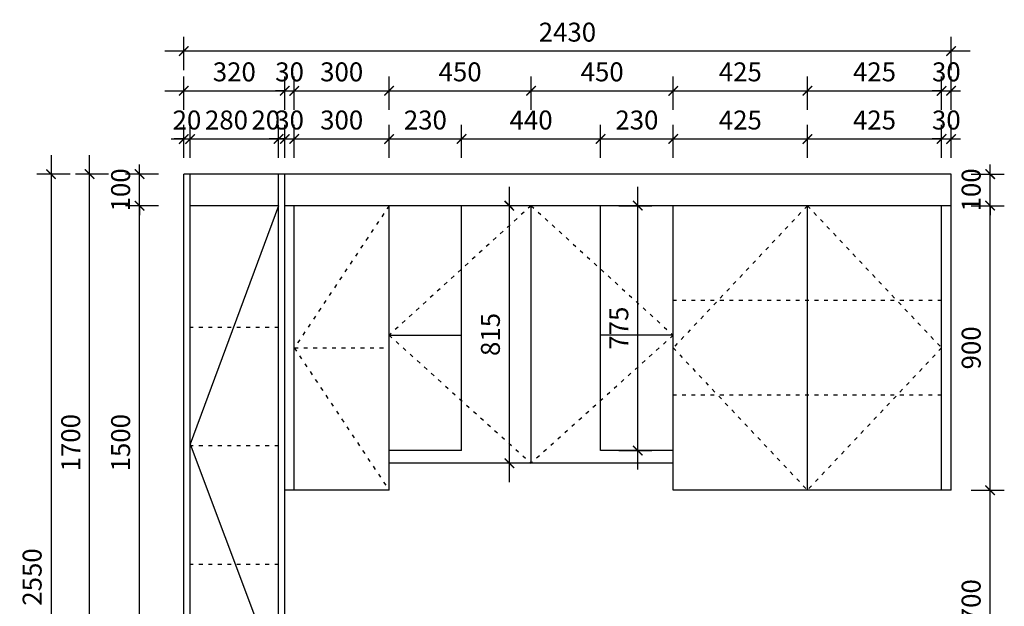
# Model space of a CAD drawing. Units: millimetres. Extents: x 61599 to 75040, y 12091 to 20951.
# Drawn here: x 61599 to 64718, y 13947 to 15804 of the extents above; entities that cross this region are included whole.
import ezdxf

# ---------------------------------------------------------------- set-up
doc = ezdxf.new("R2010")
doc.units = ezdxf.units.MM
doc.linetypes.add('ACAD_ISO03W100', pattern=[30, 12, -18])
doc.styles.add('尺寸标注', font='SIMPLEX.SHX', dxfattribs={"width": 0.8, "bigfont": 'BIGFONT.SHX'})
doc.dimstyles.new('海龍1：40', dxfattribs={"dimscale": 30, "dimtxt": 2, "dimasz": 1, "dimexe": 1.5, "dimexo": 1, "dimgap": 1, "dimtad": 1, "dimdec": 0, "dimdsep": 46, "dimtxsty": '尺寸标注', "dimblk": 'ARCHTICK', "dimcen": 1, "dimdle": 2, "dimclrd": 1, "dimclre": 1, "dimclrt": 1, "dimadec": 0, "dimazin": 2, "dimtfac": 1, "dimtdec": 0, "dimtix": 1, "dimtmove": 0, "dimatfit": 3, "dimldrblk": 'hl_arrow2', "dimfxl": 5, "dimfxlon": 1, "dimtolj": 1, "dimarcsym": 1})

# ---------------------------------------------------------------- blocks, each defined once
blk = doc.blocks.new('_ArchTick')
at = {"color": 0, "linetype": 'ByBlock', "const_width": 0.15}
blk.add_lwpolyline([(-0.5, -0.5), (0.5, 0.5)], dxfattribs=at)
blk = doc.blocks.new('*D244')
at = {"color": 1, "lineweight": -2, "transparency": 16777216}
for p, q in [((61979, 13655.1), (61979, 15275.1)), ((62039, 15215.1), (61934, 15215.1)), ((62039, 13715.1), (61934, 13715.1))]:
    blk.add_line(p, q, dxfattribs=at)
at = {"layer": 'Defpoints', "color": 0, "transparency": 16777216}
for p in [(61979, 15215.1), (62139, 15215.1), (62139, 13715.1)]:
    blk.add_point(p, dxfattribs=at)
at = {"color": 1, "lineweight": -2, "transparency": 16777216, "xscale": 30, "yscale": 30, "zscale": 30}
for p, rotation in [((61979, 15215.1), 90), ((61979, 13715.1), 270)]:
    blk.add_blockref('_ArchTick', p, dxfattribs=dict(at, rotation=rotation))
at = {"color": 1, "transparency": 16777216, "insert": (61919, 14465.1), "char_height": 60, "attachment_point": 5, "rotation": 90, "style": '尺寸标注'}
blk.add_mtext('\\A1;1500', dxfattribs=at)
blk = doc.blocks.new('hl_arrow2')
at = {"color": 2}
blk.add_line((-0.22, 0), (-1, 0), dxfattribs=at)
blk.add_lwpolyline([(-0.22, 0), (-0.86, -0.69), (-0.65, -0.86), (0, 0), (-0.65, 0.86), (-0.86, 0.69)], close=True, dxfattribs=at)
for points in [[(-0.86, 0.69), (-0.65, 0.86), (-0.22, 0), (0, 0)], [(-0.86, -0.69), (-0.65, -0.86), (-0.22, 0), (0, 0)]]:
    blk.add_solid(points, dxfattribs=at)
blk = doc.blocks.new('*D245')
at = {"color": 1, "lineweight": -2, "transparency": 16777216}
for p, q in [((61979, 15315.1), (61979, 15345.1)), ((62039, 15315.1), (61934, 15315.1)), ((61979, 15215.1), (61979, 15315.1)), ((62039, 15215.1), (61934, 15215.1)), ((61979, 15215.1), (61979, 15185.1))]:
    blk.add_line(p, q, dxfattribs=at)
at = {"layer": 'Defpoints', "color": 0, "transparency": 16777216}
for p in [(61979, 15315.1), (62139, 15315.1), (62139, 15215.1)]:
    blk.add_point(p, dxfattribs=at)
at = {"color": 1, "lineweight": -2, "transparency": 16777216, "xscale": 30, "yscale": 30, "zscale": 30}
for p, rotation in [((61979, 15315.1), 270), ((61979, 15215.1), 90)]:
    blk.add_blockref('_ArchTick', p, dxfattribs=dict(at, rotation=rotation))
at = {"color": 1, "transparency": 16777216, "insert": (61919, 15265.1), "char_height": 60, "attachment_point": 5, "rotation": 90, "style": '尺寸标注'}
blk.add_mtext('\\A1;100', dxfattribs=at)
blk = doc.blocks.new('*D246')
at = {"color": 1, "lineweight": -2, "transparency": 16777216}
for p, q in [((61820.9, 13555.1), (61820.9, 15375.1)), ((61880.9, 15315.1), (61775.9, 15315.1)), ((61880.9, 13615.1), (61775.9, 13615.1))]:
    blk.add_line(p, q, dxfattribs=at)
at = {"layer": 'Defpoints', "color": 0, "transparency": 16777216}
for p in [(61820.9, 15315.1), (62119, 15315.1), (62119, 13615.1)]:
    blk.add_point(p, dxfattribs=at)
at = {"color": 1, "lineweight": -2, "transparency": 16777216, "xscale": 30, "yscale": 30, "zscale": 30}
for p, rotation in [((61820.9, 15315.1), 90), ((61820.9, 13615.1), 270)]:
    blk.add_blockref('_ArchTick', p, dxfattribs=dict(at, rotation=rotation))
at = {"color": 1, "transparency": 16777216, "insert": (61760.9, 14465.1), "char_height": 60, "attachment_point": 5, "rotation": 90, "style": '尺寸标注'}
blk.add_mtext('\\A1;1700', dxfattribs=at)
blk = doc.blocks.new('*D226')
at = {"color": 1, "lineweight": -2, "transparency": 16777216}
for p, q in [((61698.7, 15375.1), (61698.7, 12705.1)), ((61758.7, 15315.1), (61653.7, 15315.1)), ((61758.7, 12765.1), (61653.7, 12765.1))]:
    blk.add_line(p, q, dxfattribs=at)
at = {"layer": 'Defpoints', "color": 0, "transparency": 16777216}
for p in [(62139, 15315.1), (61698.7, 12765.1), (62119, 12765.1)]:
    blk.add_point(p, dxfattribs=at)
at = {"color": 1, "lineweight": -2, "transparency": 16777216, "xscale": 30, "yscale": 30, "zscale": 30}
for p, rotation in [((61698.7, 15315.1), 90), ((61698.7, 12765.1), 270)]:
    blk.add_blockref('_ArchTick', p, dxfattribs=dict(at, rotation=rotation))
at = {"color": 1, "transparency": 16777216, "insert": (61638.7, 14040.1), "char_height": 60, "attachment_point": 5, "rotation": 90, "style": '尺寸标注'}
blk.add_mtext('\\A1;2550', dxfattribs=at)
blk = doc.blocks.new('*D227')
at = {"color": 1, "lineweight": -2, "transparency": 16777216}
for p, q in [((62119, 15366.2), (62119, 15471.2)), ((62139, 15366.2), (62139, 15471.2)), ((62119, 15426.2), (62089, 15426.2)), ((62119, 15426.2), (62139, 15426.2)), ((62139, 15426.2), (62169, 15426.2))]:
    blk.add_line(p, q, dxfattribs=at)
at = {"layer": 'Defpoints', "color": 0, "transparency": 16777216}
for p in [(62139, 15426.2), (62119, 15315.1), (62139, 15315.1)]:
    blk.add_point(p, dxfattribs=at)
at = {"color": 1, "lineweight": -2, "transparency": 16777216, "xscale": 30, "yscale": 30, "zscale": 30}
blk.add_blockref('_ArchTick', (62119, 15426.2), dxfattribs=at)
at = {"color": 1, "lineweight": -2, "transparency": 16777216, "xscale": 30, "yscale": 30, "zscale": 30, "rotation": 180}
blk.add_blockref('_ArchTick', (62139, 15426.2), dxfattribs=at)
at = {"color": 1, "transparency": 16777216, "insert": (62129, 15486.2), "char_height": 60, "attachment_point": 5, "style": '尺寸标注'}
blk.add_mtext('\\A1;20', dxfattribs=at)
blk = doc.blocks.new('*D247')
at = {"color": 1, "lineweight": -2, "transparency": 16777216}
for p, q in [((62139, 15366.2), (62139, 15471.2)), ((62419, 15366.2), (62419, 15471.2)), ((62079, 15426.2), (62479, 15426.2))]:
    blk.add_line(p, q, dxfattribs=at)
at = {"layer": 'Defpoints', "color": 0, "transparency": 16777216}
for p in [(62419, 15426.2), (62139, 15315.1), (62419, 15315.1)]:
    blk.add_point(p, dxfattribs=at)
at = {"color": 1, "lineweight": -2, "transparency": 16777216, "xscale": 30, "yscale": 30, "zscale": 30, "rotation": 180}
blk.add_blockref('_ArchTick', (62139, 15426.2), dxfattribs=at)
at = {"color": 1, "lineweight": -2, "transparency": 16777216, "xscale": 30, "yscale": 30, "zscale": 30}
blk.add_blockref('_ArchTick', (62419, 15426.2), dxfattribs=at)
at = {"color": 1, "transparency": 16777216, "insert": (62254.2, 15486.2), "char_height": 60, "attachment_point": 5, "style": '尺寸标注'}
blk.add_mtext('\\A1;280', dxfattribs=at)
blk = doc.blocks.new('*D248')
at = {"color": 1, "lineweight": -2, "transparency": 16777216}
for p, q in [((62419, 15366.2), (62419, 15471.2)), ((62439, 15366.2), (62439, 15471.2)), ((62419, 15426.2), (62389, 15426.2)), ((62419, 15426.2), (62439, 15426.2)), ((62439, 15426.2), (62469, 15426.2))]:
    blk.add_line(p, q, dxfattribs=at)
at = {"layer": 'Defpoints', "color": 0, "transparency": 16777216}
for p in [(62439, 15426.2), (62419, 15315.1), (62439, 15315.1)]:
    blk.add_point(p, dxfattribs=at)
at = {"color": 1, "lineweight": -2, "transparency": 16777216, "xscale": 30, "yscale": 30, "zscale": 30}
blk.add_blockref('_ArchTick', (62419, 15426.2), dxfattribs=at)
at = {"color": 1, "lineweight": -2, "transparency": 16777216, "xscale": 30, "yscale": 30, "zscale": 30, "rotation": 180}
blk.add_blockref('_ArchTick', (62439, 15426.2), dxfattribs=at)
at = {"color": 1, "transparency": 16777216, "insert": (62378.6, 15486.2), "char_height": 60, "attachment_point": 5, "style": '尺寸标注'}
blk.add_mtext('\\A1;20', dxfattribs=at)
blk = doc.blocks.new('*D249')
at = {"color": 1, "lineweight": -2, "transparency": 16777216}
for p, q in [((62439, 15366.2), (62439, 15471.2)), ((62469, 15366.2), (62469, 15471.2)), ((62439, 15426.2), (62409, 15426.2)), ((62439, 15426.2), (62469, 15426.2)), ((62469, 15426.2), (62499, 15426.2))]:
    blk.add_line(p, q, dxfattribs=at)
at = {"layer": 'Defpoints', "color": 0, "transparency": 16777216}
for p in [(62469, 15426.2), (62439, 15315.1), (62469, 15215.1)]:
    blk.add_point(p, dxfattribs=at)
at = {"color": 1, "lineweight": -2, "transparency": 16777216, "xscale": 30, "yscale": 30, "zscale": 30}
blk.add_blockref('_ArchTick', (62439, 15426.2), dxfattribs=at)
at = {"color": 1, "lineweight": -2, "transparency": 16777216, "xscale": 30, "yscale": 30, "zscale": 30, "rotation": 180}
blk.add_blockref('_ArchTick', (62469, 15426.2), dxfattribs=at)
at = {"color": 1, "transparency": 16777216, "insert": (62454, 15486.2), "char_height": 60, "attachment_point": 5, "style": '尺寸标注'}
blk.add_mtext('\\A1;30', dxfattribs=at)
blk = doc.blocks.new('*D250')
at = {"color": 1, "lineweight": -2, "transparency": 16777216}
for p, q in [((62469, 15366.2), (62469, 15471.2)), ((62769, 15366.2), (62769, 15471.2)), ((62409, 15426.2), (62829, 15426.2))]:
    blk.add_line(p, q, dxfattribs=at)
at = {"layer": 'Defpoints', "color": 0, "transparency": 16777216}
for p in [(62769, 15426.2), (62469, 15215.1), (62769, 15215.1)]:
    blk.add_point(p, dxfattribs=at)
at = {"color": 1, "lineweight": -2, "transparency": 16777216, "xscale": 30, "yscale": 30, "zscale": 30, "rotation": 180}
blk.add_blockref('_ArchTick', (62469, 15426.2), dxfattribs=at)
at = {"color": 1, "lineweight": -2, "transparency": 16777216, "xscale": 30, "yscale": 30, "zscale": 30}
blk.add_blockref('_ArchTick', (62769, 15426.2), dxfattribs=at)
at = {"color": 1, "transparency": 16777216, "insert": (62619, 15486.2), "char_height": 60, "attachment_point": 5, "style": '尺寸标注'}
blk.add_mtext('\\A1;300', dxfattribs=at)
blk = doc.blocks.new('*D251')
at = {"color": 1, "lineweight": -2, "transparency": 16777216}
for p, q in [((62769, 15366.2), (62769, 15471.2)), ((62999, 15366.2), (62999, 15471.2)), ((62709, 15426.2), (63059, 15426.2))]:
    blk.add_line(p, q, dxfattribs=at)
at = {"layer": 'Defpoints', "color": 0, "transparency": 16777216}
for p in [(62999, 15426.2), (62769, 15215.1), (62999, 15215.1)]:
    blk.add_point(p, dxfattribs=at)
at = {"color": 1, "lineweight": -2, "transparency": 16777216, "xscale": 30, "yscale": 30, "zscale": 30, "rotation": 180}
blk.add_blockref('_ArchTick', (62769, 15426.2), dxfattribs=at)
at = {"color": 1, "lineweight": -2, "transparency": 16777216, "xscale": 30, "yscale": 30, "zscale": 30}
blk.add_blockref('_ArchTick', (62999, 15426.2), dxfattribs=at)
at = {"color": 1, "transparency": 16777216, "insert": (62884, 15486.2), "char_height": 60, "attachment_point": 5, "style": '尺寸标注'}
blk.add_mtext('\\A1;230', dxfattribs=at)
blk = doc.blocks.new('*D252')
at = {"color": 1, "lineweight": -2, "transparency": 16777216}
for p, q in [((62999, 15366.2), (62999, 15471.2)), ((63439, 15366.2), (63439, 15471.2)), ((62939, 15426.2), (63499, 15426.2))]:
    blk.add_line(p, q, dxfattribs=at)
at = {"layer": 'Defpoints', "color": 0, "transparency": 16777216}
for p in [(63439, 15426.2), (62999, 15215.1), (63439, 15215.1)]:
    blk.add_point(p, dxfattribs=at)
at = {"color": 1, "lineweight": -2, "transparency": 16777216, "xscale": 30, "yscale": 30, "zscale": 30, "rotation": 180}
blk.add_blockref('_ArchTick', (62999, 15426.2), dxfattribs=at)
at = {"color": 1, "lineweight": -2, "transparency": 16777216, "xscale": 30, "yscale": 30, "zscale": 30}
blk.add_blockref('_ArchTick', (63439, 15426.2), dxfattribs=at)
at = {"color": 1, "transparency": 16777216, "insert": (63219, 15486.2), "char_height": 60, "attachment_point": 5, "style": '尺寸标注'}
blk.add_mtext('\\A1;440', dxfattribs=at)
blk = doc.blocks.new('*D253')
at = {"color": 1, "lineweight": -2, "transparency": 16777216}
for p, q in [((63439, 15366.2), (63439, 15471.2)), ((63669, 15366.2), (63669, 15471.2)), ((63379, 15426.2), (63729, 15426.2))]:
    blk.add_line(p, q, dxfattribs=at)
at = {"layer": 'Defpoints', "color": 0, "transparency": 16777216}
for p in [(63669, 15426.2), (63439, 15215.1), (63669, 15215.1)]:
    blk.add_point(p, dxfattribs=at)
at = {"color": 1, "lineweight": -2, "transparency": 16777216, "xscale": 30, "yscale": 30, "zscale": 30, "rotation": 180}
blk.add_blockref('_ArchTick', (63439, 15426.2), dxfattribs=at)
at = {"color": 1, "lineweight": -2, "transparency": 16777216, "xscale": 30, "yscale": 30, "zscale": 30}
blk.add_blockref('_ArchTick', (63669, 15426.2), dxfattribs=at)
at = {"color": 1, "transparency": 16777216, "insert": (63554, 15486.2), "char_height": 60, "attachment_point": 5, "style": '尺寸标注'}
blk.add_mtext('\\A1;230', dxfattribs=at)
blk = doc.blocks.new('*D254')
at = {"color": 1, "lineweight": -2, "transparency": 16777216}
for p, q in [((63669, 15366.2), (63669, 15471.2)), ((64094, 15366.2), (64094, 15471.2)), ((63609, 15426.2), (64154, 15426.2))]:
    blk.add_line(p, q, dxfattribs=at)
at = {"layer": 'Defpoints', "color": 0, "transparency": 16777216}
for p in [(64094, 15426.2), (63669, 15215.1), (64094, 15215.1)]:
    blk.add_point(p, dxfattribs=at)
at = {"color": 1, "lineweight": -2, "transparency": 16777216, "xscale": 30, "yscale": 30, "zscale": 30, "rotation": 180}
blk.add_blockref('_ArchTick', (63669, 15426.2), dxfattribs=at)
at = {"color": 1, "lineweight": -2, "transparency": 16777216, "xscale": 30, "yscale": 30, "zscale": 30}
blk.add_blockref('_ArchTick', (64094, 15426.2), dxfattribs=at)
at = {"color": 1, "transparency": 16777216, "insert": (63881.5, 15486.2), "char_height": 60, "attachment_point": 5, "style": '尺寸标注'}
blk.add_mtext('\\A1;425', dxfattribs=at)
blk = doc.blocks.new('*D255')
at = {"color": 1, "lineweight": -2, "transparency": 16777216}
for p, q in [((64094, 15366.2), (64094, 15471.2)), ((64519, 15366.2), (64519, 15471.2)), ((64034, 15426.2), (64579, 15426.2))]:
    blk.add_line(p, q, dxfattribs=at)
at = {"layer": 'Defpoints', "color": 0, "transparency": 16777216}
for p in [(64519, 15426.2), (64094, 15215.1), (64519, 15215.1)]:
    blk.add_point(p, dxfattribs=at)
at = {"color": 1, "lineweight": -2, "transparency": 16777216, "xscale": 30, "yscale": 30, "zscale": 30, "rotation": 180}
blk.add_blockref('_ArchTick', (64094, 15426.2), dxfattribs=at)
at = {"color": 1, "lineweight": -2, "transparency": 16777216, "xscale": 30, "yscale": 30, "zscale": 30}
blk.add_blockref('_ArchTick', (64519, 15426.2), dxfattribs=at)
at = {"color": 1, "transparency": 16777216, "insert": (64306.5, 15486.2), "char_height": 60, "attachment_point": 5, "style": '尺寸标注'}
blk.add_mtext('\\A1;425', dxfattribs=at)
blk = doc.blocks.new('*D256')
at = {"color": 1, "lineweight": -2, "transparency": 16777216}
for p, q in [((64519, 15366.2), (64519, 15471.2)), ((64549, 15366.2), (64549, 15471.2)), ((64519, 15426.2), (64489, 15426.2)), ((64519, 15426.2), (64549, 15426.2)), ((64549, 15426.2), (64579, 15426.2))]:
    blk.add_line(p, q, dxfattribs=at)
at = {"layer": 'Defpoints', "color": 0, "transparency": 16777216}
for p in [(64549, 15426.2), (64519, 15215.1), (64549, 15215.1)]:
    blk.add_point(p, dxfattribs=at)
at = {"color": 1, "lineweight": -2, "transparency": 16777216, "xscale": 30, "yscale": 30, "zscale": 30}
blk.add_blockref('_ArchTick', (64519, 15426.2), dxfattribs=at)
at = {"color": 1, "lineweight": -2, "transparency": 16777216, "xscale": 30, "yscale": 30, "zscale": 30, "rotation": 180}
blk.add_blockref('_ArchTick', (64549, 15426.2), dxfattribs=at)
at = {"color": 1, "transparency": 16777216, "insert": (64534, 15486.2), "char_height": 60, "attachment_point": 5, "style": '尺寸标注'}
blk.add_mtext('\\A1;30', dxfattribs=at)
blk = doc.blocks.new('*D228')
at = {"color": 1, "lineweight": -2, "transparency": 16777216}
for p, q in [((62119, 15518.6), (62119, 15623.6)), ((62439, 15518.6), (62439, 15623.6)), ((62059, 15578.6), (62499, 15578.6))]:
    blk.add_line(p, q, dxfattribs=at)
at = {"layer": 'Defpoints', "color": 0, "transparency": 16777216}
for p in [(62439, 15578.6), (62119, 15315.1), (62439, 15315.1)]:
    blk.add_point(p, dxfattribs=at)
at = {"color": 1, "lineweight": -2, "transparency": 16777216, "xscale": 30, "yscale": 30, "zscale": 30, "rotation": 180}
blk.add_blockref('_ArchTick', (62119, 15578.6), dxfattribs=at)
at = {"color": 1, "lineweight": -2, "transparency": 16777216, "xscale": 30, "yscale": 30, "zscale": 30}
blk.add_blockref('_ArchTick', (62439, 15578.6), dxfattribs=at)
at = {"color": 1, "transparency": 16777216, "insert": (62279, 15638.6), "char_height": 60, "attachment_point": 5, "style": '尺寸标注'}
blk.add_mtext('\\A1;320', dxfattribs=at)
blk = doc.blocks.new('*D257')
at = {"color": 1, "lineweight": -2, "transparency": 16777216}
for p, q in [((62439, 15518.6), (62439, 15623.6)), ((62469, 15518.6), (62469, 15623.6)), ((62439, 15578.6), (62409, 15578.6)), ((62439, 15578.6), (62469, 15578.6)), ((62469, 15578.6), (62499, 15578.6))]:
    blk.add_line(p, q, dxfattribs=at)
at = {"layer": 'Defpoints', "color": 0, "transparency": 16777216}
for p in [(62469, 15578.6), (62439, 15315.1), (62469, 15215.1)]:
    blk.add_point(p, dxfattribs=at)
at = {"color": 1, "lineweight": -2, "transparency": 16777216, "xscale": 30, "yscale": 30, "zscale": 30}
blk.add_blockref('_ArchTick', (62439, 15578.6), dxfattribs=at)
at = {"color": 1, "lineweight": -2, "transparency": 16777216, "xscale": 30, "yscale": 30, "zscale": 30, "rotation": 180}
blk.add_blockref('_ArchTick', (62469, 15578.6), dxfattribs=at)
at = {"color": 1, "transparency": 16777216, "insert": (62454, 15638.6), "char_height": 60, "attachment_point": 5, "style": '尺寸标注'}
blk.add_mtext('\\A1;30', dxfattribs=at)
blk = doc.blocks.new('*D258')
at = {"color": 1, "lineweight": -2, "transparency": 16777216}
for p, q in [((62469, 15518.6), (62469, 15623.6)), ((62769, 15518.6), (62769, 15623.6)), ((62409, 15578.6), (62829, 15578.6))]:
    blk.add_line(p, q, dxfattribs=at)
at = {"layer": 'Defpoints', "color": 0, "transparency": 16777216}
for p in [(62769, 15578.6), (62469, 15215.1), (62769, 15215.1)]:
    blk.add_point(p, dxfattribs=at)
at = {"color": 1, "lineweight": -2, "transparency": 16777216, "xscale": 30, "yscale": 30, "zscale": 30, "rotation": 180}
blk.add_blockref('_ArchTick', (62469, 15578.6), dxfattribs=at)
at = {"color": 1, "lineweight": -2, "transparency": 16777216, "xscale": 30, "yscale": 30, "zscale": 30}
blk.add_blockref('_ArchTick', (62769, 15578.6), dxfattribs=at)
at = {"color": 1, "transparency": 16777216, "insert": (62619, 15638.6), "char_height": 60, "attachment_point": 5, "style": '尺寸标注'}
blk.add_mtext('\\A1;300', dxfattribs=at)
blk = doc.blocks.new('*D259')
at = {"color": 1, "lineweight": -2, "transparency": 16777216}
for p, q in [((62769, 15518.6), (62769, 15623.6)), ((63219, 15518.6), (63219, 15623.6)), ((62709, 15578.6), (63279, 15578.6))]:
    blk.add_line(p, q, dxfattribs=at)
at = {"layer": 'Defpoints', "color": 0, "transparency": 16777216}
for p in [(63219, 15578.6), (62769, 15215.1), (63219, 15215.1)]:
    blk.add_point(p, dxfattribs=at)
at = {"color": 1, "lineweight": -2, "transparency": 16777216, "xscale": 30, "yscale": 30, "zscale": 30, "rotation": 180}
blk.add_blockref('_ArchTick', (62769, 15578.6), dxfattribs=at)
at = {"color": 1, "lineweight": -2, "transparency": 16777216, "xscale": 30, "yscale": 30, "zscale": 30}
blk.add_blockref('_ArchTick', (63219, 15578.6), dxfattribs=at)
at = {"color": 1, "transparency": 16777216, "insert": (62994, 15638.6), "char_height": 60, "attachment_point": 5, "style": '尺寸标注'}
blk.add_mtext('\\A1;450', dxfattribs=at)
blk = doc.blocks.new('*D260')
at = {"color": 1, "lineweight": -2, "transparency": 16777216}
for p, q in [((63219, 15518.6), (63219, 15623.6)), ((63669, 15518.6), (63669, 15623.6)), ((63159, 15578.6), (63729, 15578.6))]:
    blk.add_line(p, q, dxfattribs=at)
at = {"layer": 'Defpoints', "color": 0, "transparency": 16777216}
for p in [(63669, 15578.6), (63219, 15215.1), (63669, 15215.1)]:
    blk.add_point(p, dxfattribs=at)
at = {"color": 1, "lineweight": -2, "transparency": 16777216, "xscale": 30, "yscale": 30, "zscale": 30, "rotation": 180}
blk.add_blockref('_ArchTick', (63219, 15578.6), dxfattribs=at)
at = {"color": 1, "lineweight": -2, "transparency": 16777216, "xscale": 30, "yscale": 30, "zscale": 30}
blk.add_blockref('_ArchTick', (63669, 15578.6), dxfattribs=at)
at = {"color": 1, "transparency": 16777216, "insert": (63444, 15638.6), "char_height": 60, "attachment_point": 5, "style": '尺寸标注'}
blk.add_mtext('\\A1;450', dxfattribs=at)
blk = doc.blocks.new('*D229')
at = {"color": 1, "lineweight": -2, "transparency": 16777216}
for p, q in [((63669, 15518.6), (63669, 15623.6)), ((64094, 15518.6), (64094, 15623.6)), ((63609, 15578.6), (64154, 15578.6))]:
    blk.add_line(p, q, dxfattribs=at)
at = {"layer": 'Defpoints', "color": 0, "transparency": 16777216}
for p in [(64094, 15578.6), (63669, 15215.1), (64094, 15215.1)]:
    blk.add_point(p, dxfattribs=at)
at = {"color": 1, "lineweight": -2, "transparency": 16777216, "xscale": 30, "yscale": 30, "zscale": 30, "rotation": 180}
blk.add_blockref('_ArchTick', (63669, 15578.6), dxfattribs=at)
at = {"color": 1, "lineweight": -2, "transparency": 16777216, "xscale": 30, "yscale": 30, "zscale": 30}
blk.add_blockref('_ArchTick', (64094, 15578.6), dxfattribs=at)
at = {"color": 1, "transparency": 16777216, "insert": (63881.5, 15638.6), "char_height": 60, "attachment_point": 5, "style": '尺寸标注'}
blk.add_mtext('\\A1;425', dxfattribs=at)
blk = doc.blocks.new('*D230')
at = {"color": 1, "lineweight": -2, "transparency": 16777216}
for p, q in [((64094, 15518.6), (64094, 15623.6)), ((64519, 15518.6), (64519, 15623.6)), ((64034, 15578.6), (64579, 15578.6))]:
    blk.add_line(p, q, dxfattribs=at)
at = {"layer": 'Defpoints', "color": 0, "transparency": 16777216}
for p in [(64519, 15578.6), (64094, 15215.1), (64519, 15215.1)]:
    blk.add_point(p, dxfattribs=at)
at = {"color": 1, "lineweight": -2, "transparency": 16777216, "xscale": 30, "yscale": 30, "zscale": 30, "rotation": 180}
blk.add_blockref('_ArchTick', (64094, 15578.6), dxfattribs=at)
at = {"color": 1, "lineweight": -2, "transparency": 16777216, "xscale": 30, "yscale": 30, "zscale": 30}
blk.add_blockref('_ArchTick', (64519, 15578.6), dxfattribs=at)
at = {"color": 1, "transparency": 16777216, "insert": (64306.5, 15638.6), "char_height": 60, "attachment_point": 5, "style": '尺寸标注'}
blk.add_mtext('\\A1;425', dxfattribs=at)
blk = doc.blocks.new('*D231')
at = {"color": 1, "lineweight": -2, "transparency": 16777216}
for p, q in [((64519, 15518.6), (64519, 15623.6)), ((64549, 15518.6), (64549, 15623.6)), ((64519, 15578.6), (64489, 15578.6)), ((64519, 15578.6), (64549, 15578.6)), ((64549, 15578.6), (64579, 15578.6))]:
    blk.add_line(p, q, dxfattribs=at)
at = {"layer": 'Defpoints', "color": 0, "transparency": 16777216}
for p in [(64549, 15578.6), (64519, 15215.1), (64549, 15215.1)]:
    blk.add_point(p, dxfattribs=at)
at = {"color": 1, "lineweight": -2, "transparency": 16777216, "xscale": 30, "yscale": 30, "zscale": 30}
blk.add_blockref('_ArchTick', (64519, 15578.6), dxfattribs=at)
at = {"color": 1, "lineweight": -2, "transparency": 16777216, "xscale": 30, "yscale": 30, "zscale": 30, "rotation": 180}
blk.add_blockref('_ArchTick', (64549, 15578.6), dxfattribs=at)
at = {"color": 1, "transparency": 16777216, "insert": (64534, 15638.6), "char_height": 60, "attachment_point": 5, "style": '尺寸标注'}
blk.add_mtext('\\A1;30', dxfattribs=at)
blk = doc.blocks.new('*D232')
at = {"color": 1, "lineweight": -2, "transparency": 16777216}
for p, q in [((62119, 15644.3), (62119, 15749.3)), ((64549, 15644.3), (64549, 15749.3)), ((64609, 15704.3), (62059, 15704.3))]:
    blk.add_line(p, q, dxfattribs=at)
at = {"layer": 'Defpoints', "color": 0, "transparency": 16777216}
for p in [(62119, 15704.3), (62119, 15315.1), (64549, 15215.1)]:
    blk.add_point(p, dxfattribs=at)
at = {"color": 1, "lineweight": -2, "transparency": 16777216, "xscale": 30, "yscale": 30, "zscale": 30, "rotation": 180}
blk.add_blockref('_ArchTick', (62119, 15704.3), dxfattribs=at)
at = {"color": 1, "lineweight": -2, "transparency": 16777216, "xscale": 30, "yscale": 30, "zscale": 30}
blk.add_blockref('_ArchTick', (64549, 15704.3), dxfattribs=at)
at = {"color": 1, "transparency": 16777216, "insert": (63334, 15764.3), "char_height": 60, "attachment_point": 5, "style": '尺寸标注'}
blk.add_mtext('\\A1;2430', dxfattribs=at)
blk = doc.blocks.new('*D264')
at = {"color": 1, "lineweight": -2, "transparency": 16777216}
for p, q in [((64672.6, 13555.1), (64672.6, 14375.1)), ((64612.6, 14315.1), (64717.6, 14315.1)), ((64612.6, 13615.1), (64717.6, 13615.1))]:
    blk.add_line(p, q, dxfattribs=at)
at = {"layer": 'Defpoints', "color": 0, "transparency": 16777216}
for p in [(64549, 14315.1), (64672.6, 14315.1), (64549, 13615.1)]:
    blk.add_point(p, dxfattribs=at)
at = {"color": 1, "lineweight": -2, "transparency": 16777216, "xscale": 30, "yscale": 30, "zscale": 30}
for p, rotation in [((64672.6, 14315.1), 90), ((64672.6, 13615.1), 270)]:
    blk.add_blockref('_ArchTick', p, dxfattribs=dict(at, rotation=rotation))
at = {"color": 1, "transparency": 16777216, "insert": (64612.6, 13965.1), "char_height": 60, "attachment_point": 5, "rotation": 90, "style": '尺寸标注'}
blk.add_mtext('\\A1;700', dxfattribs=at)
blk = doc.blocks.new('*D265')
at = {"color": 1, "lineweight": -2, "transparency": 16777216}
for p, q in [((64672.6, 14255.1), (64672.6, 15275.1)), ((64612.6, 15215.1), (64717.6, 15215.1)), ((64612.6, 14315.1), (64717.6, 14315.1))]:
    blk.add_line(p, q, dxfattribs=at)
at = {"layer": 'Defpoints', "color": 0, "transparency": 16777216}
for p in [(64549, 15215.1), (64672.6, 15215.1), (64549, 14315.1)]:
    blk.add_point(p, dxfattribs=at)
at = {"color": 1, "lineweight": -2, "transparency": 16777216, "xscale": 30, "yscale": 30, "zscale": 30}
for p, rotation in [((64672.6, 15215.1), 90), ((64672.6, 14315.1), 270)]:
    blk.add_blockref('_ArchTick', p, dxfattribs=dict(at, rotation=rotation))
at = {"color": 1, "transparency": 16777216, "insert": (64612.6, 14765.1), "char_height": 60, "attachment_point": 5, "rotation": 90, "style": '尺寸标注'}
blk.add_mtext('\\A1;900', dxfattribs=at)
blk = doc.blocks.new('*D266')
at = {"color": 1, "lineweight": -2, "transparency": 16777216}
for p, q in [((64672.6, 15315.1), (64672.6, 15345.1)), ((64612.6, 15315.1), (64717.6, 15315.1)), ((64672.6, 15215.1), (64672.6, 15315.1)), ((64612.6, 15215.1), (64717.6, 15215.1)), ((64672.6, 15215.1), (64672.6, 15185.1))]:
    blk.add_line(p, q, dxfattribs=at)
at = {"layer": 'Defpoints', "color": 0, "transparency": 16777216}
for p in [(64549, 15315.1), (64672.6, 15315.1), (64549, 15215.1)]:
    blk.add_point(p, dxfattribs=at)
at = {"color": 1, "lineweight": -2, "transparency": 16777216, "xscale": 30, "yscale": 30, "zscale": 30}
for p, rotation in [((64672.6, 15315.1), 270), ((64672.6, 15215.1), 90)]:
    blk.add_blockref('_ArchTick', p, dxfattribs=dict(at, rotation=rotation))
at = {"color": 1, "transparency": 16777216, "insert": (64612.6, 15265.1), "char_height": 60, "attachment_point": 5, "rotation": 90, "style": '尺寸标注'}
blk.add_mtext('\\A1;100', dxfattribs=at)
blk = doc.blocks.new('*D267')
at = {"color": 1, "lineweight": -2, "transparency": 16777216}
for p, q in [((63556.7, 14380.1), (63556.7, 15275.1)), ((63496.7, 15215.1), (63601.7, 15215.1)), ((63496.7, 14440.1), (63601.7, 14440.1))]:
    blk.add_line(p, q, dxfattribs=at)
at = {"layer": 'Defpoints', "color": 0, "transparency": 16777216}
for p in [(63439, 15215.1), (63556.7, 15215.1), (63439, 14440.1)]:
    blk.add_point(p, dxfattribs=at)
at = {"color": 1, "lineweight": -2, "transparency": 16777216, "xscale": 30, "yscale": 30, "zscale": 30}
for p, rotation in [((63556.7, 15215.1), 90), ((63556.7, 14440.1), 270)]:
    blk.add_blockref('_ArchTick', p, dxfattribs=dict(at, rotation=rotation))
at = {"color": 1, "transparency": 16777216, "insert": (63496.7, 14827.6), "char_height": 60, "attachment_point": 5, "rotation": 90, "style": '尺寸标注'}
blk.add_mtext('\\A1;775', dxfattribs=at)
blk = doc.blocks.new('*D268')
at = {"color": 1, "lineweight": -2, "transparency": 16777216}
for p, q in [((63150.1, 14340.1), (63150.1, 15275.1)), ((63189, 15215.1), (63105.1, 15215.1)), ((63189, 14400.1), (63105.1, 14400.1))]:
    blk.add_line(p, q, dxfattribs=at)
at = {"layer": 'Defpoints', "color": 0, "transparency": 16777216}
for p in [(63150.1, 15215.1), (63219, 15215.1), (63219, 14400.1)]:
    blk.add_point(p, dxfattribs=at)
at = {"color": 1, "lineweight": -2, "transparency": 16777216, "xscale": 30, "yscale": 30, "zscale": 30}
for p, rotation in [((63150.1, 15215.1), 90), ((63150.1, 14400.1), 270)]:
    blk.add_blockref('_ArchTick', p, dxfattribs=dict(at, rotation=rotation))
at = {"color": 1, "transparency": 16777216, "insert": (63090.1, 14807.6), "char_height": 60, "attachment_point": 5, "rotation": 90, "style": '尺寸标注'}
blk.add_mtext('\\A1;815', dxfattribs=at)

msp = doc.modelspace()

# ---------------------------------------------------------------- linework, layer by layer
at = {"color": 0, "ltscale": 0.1}
for p, q in [((64549, 15315.1), (62119, 15315.1)), ((62119, 13615.1), (62119, 15315.1)), ((62139, 13615.1), (62139, 15315.1)), ((62419, 13615.1), (62419, 15315.1)), ((62439, 13615.1), (62439, 15315.1)), ((64549, 14315.1), (64549, 15315.1)), ((62419, 15215.1), (62139, 15215.1)), ((64549, 15215.1), (62439, 15215.1)), ((62469, 14315.1), (62469, 15215.1)), ((62769, 14315.1), (62769, 15215.1)), ((63219, 14400.1), (63219, 15215.1)), ((63669, 14315.1), (63669, 15215.1)), ((64094, 14315.1), (64094, 15215.1)), ((64519, 14315.1), (64519, 15215.1)), ((63669, 14400.1), (62769, 14400.1)), ((62769, 14315.1), (62439, 14315.1)), ((64549, 14315.1), (63669, 14315.1))]:
    msp.add_line(p, q, dxfattribs=at)
for p, q in [((62419, 15215.1), (62139, 14460.3)), ((62139, 14460.3), (62419, 13715.1))]:
    msp.add_line(p, q)
at = {"color": 8, "linetype": 'ACAD_ISO03W100'}
for p, q in [((62769, 15215.1), (62469, 14765.1)), ((63219, 15215.1), (62769, 14805.1)), ((63219, 15215.1), (63669, 14805.1)), ((64094, 15215.1), (63669, 14765.1)), ((64094, 15215.1), (64519, 14765.1)), ((64519, 14915.1), (63669, 14915.1)), ((62419, 14830.1), (62139, 14830.1)), ((62769, 14805.1), (63219, 14400.1)), ((63669, 14805.1), (63219, 14400.1)), ((62469, 14765.1), (62769, 14315.1)), ((62469, 14765.1), (62769, 14765.1)), ((63669, 14765.1), (64094, 14315.1)), ((64519, 14765.1), (64094, 14315.1)), ((64519, 14615.1), (63669, 14615.1)), ((62419, 14455.1), (62139, 14455.1)), ((62419, 14080.1), (62139, 14080.1))]:
    msp.add_line(p, q, dxfattribs=at)
at = {"color": 8, "ltscale": 0.1}
for p, q in [((62999, 14440.1), (62999, 15215.1)), ((63439, 14440.1), (63439, 15215.1)), ((62769, 14805.1), (62999, 14805.1)), ((63669, 14805.1), (63439, 14805.1)), ((62999, 14440.1), (62769, 14440.1)), ((63669, 14440.1), (63439, 14440.1))]:
    msp.add_line(p, q, dxfattribs=at)

# ---------------------------------------------------------------- dimensions: what is measured, and where the dimension line sits
for base, p1, p2, override, picture, middle in [((62119, 15704.3), (64549, 15215.1), (62119, 15315.1), {"dimfxl": 2}, '*D232', (63334, 15764.3)), ((62439, 15578.6), (62119, 15315.1), (62439, 15315.1), {"dimfxl": 2}, '*D228', (62279, 15638.6)), ((62469, 15578.6), (62439, 15315.1), (62469, 15215.1), {"dimtmove": 1, "dimfxl": 2}, '*D257', (62454, 15638.6)), ((62769, 15578.6), (62469, 15215.1), (62769, 15215.1), {"dimtmove": 1, "dimfxl": 2}, '*D258', (62619, 15638.6)), ((63219, 15578.6), (62769, 15215.1), (63219, 15215.1), {"dimtmove": 1, "dimfxl": 2}, '*D259', (62994, 15638.6)), ((63669, 15578.6), (63219, 15215.1), (63669, 15215.1), {"dimtmove": 1, "dimfxl": 2}, '*D260', (63444, 15638.6)), ((64094, 15578.6), (63669, 15215.1), (64094, 15215.1), {"dimtmove": 1, "dimfxl": 2}, '*D229', (63881.5, 15638.6)), ((64519, 15578.6), (64094, 15215.1), (64519, 15215.1), {"dimtmove": 1, "dimfxl": 2}, '*D230', (64306.5, 15638.6)), ((64549, 15578.6), (64519, 15215.1), (64549, 15215.1), {"dimtmove": 1, "dimfxl": 2}, '*D231', (64534, 15638.6)), ((62469, 15426.2), (62439, 15315.1), (62469, 15215.1), {"dimtmove": 1, "dimfxl": 2}, '*D249', (62454, 15486.2)), ((62769, 15426.2), (62469, 15215.1), (62769, 15215.1), {"dimtmove": 1, "dimfxl": 2}, '*D250', (62619, 15486.2)), ((62999, 15426.2), (62769, 15215.1), (62999, 15215.1), {"dimtmove": 1, "dimfxl": 2}, '*D251', (62884, 15486.2)), ((63439, 15426.2), (62999, 15215.1), (63439, 15215.1), {"dimtmove": 1, "dimfxl": 2}, '*D252', (63219, 15486.2)), ((63669, 15426.2), (63439, 15215.1), (63669, 15215.1), {"dimtmove": 1, "dimfxl": 2}, '*D253', (63554, 15486.2)), ((64094, 15426.2), (63669, 15215.1), (64094, 15215.1), {"dimtmove": 1, "dimfxl": 2}, '*D254', (63881.5, 15486.2)), ((64519, 15426.2), (64094, 15215.1), (64519, 15215.1), {"dimtmove": 1, "dimfxl": 2}, '*D255', (64306.5, 15486.2)), ((64549, 15426.2), (64519, 15215.1), (64549, 15215.1), {"dimtmove": 1, "dimfxl": 2}, '*D256', (64534, 15486.2))]:
    dim = msp.add_linear_dim(base=base, p1=p1, p2=p2, dimstyle='海龍1：40', override=override)
    dim.commit()
    dim.dimension.update_dxf_attribs({"geometry": picture, "text_midpoint": middle})
for base, p1, p2, override, picture, middle in [((62419, 15426.2), (62139, 15315.1), (62419, 15315.1), {"dimtmove": 1, "dimfxl": 2}, '*D247', (62254.2, 15426.2)), ((62139, 15426.2), (62119, 15315.1), (62139, 15315.1), {"dimfxl": 2}, '*D227', (62129, 15426.2)), ((62439, 15426.2), (62419, 15315.1), (62439, 15315.1), {"dimtmove": 1, "dimfxl": 2}, '*D248', (62378.6, 15426.2))]:
    dim = msp.add_linear_dim(base=base, p1=p1, p2=p2, dimstyle='海龍1：40', override=override)
    dim.commit()
    dim.dimension.update_dxf_attribs({"geometry": picture, "text_midpoint": middle, "dimtype": 160})
for base, p1, p2, override, picture, middle in [((61698.7, 12765.1), (62139, 15315.1), (62119, 12765.1), {"dimfxl": 2}, '*D226', (61638.7, 14040.1)), ((61820.9, 15315.1), (62119, 13615.1), (62119, 15315.1), {"dimtmove": 1, "dimfxl": 2}, '*D246', (61760.9, 14465.1)), ((61979, 15315.1), (62139, 15215.1), (62139, 15315.1), {"dimtmove": 1, "dimfxl": 2}, '*D245', (61919, 15265.1)), ((64672.6, 15315.1), (64549, 15215.1), (64549, 15315.1), {"dimtmove": 1, "dimfxl": 2}, '*D266', (64612.6, 15265.1)), ((61979, 15215.1), (62139, 13715.1), (62139, 15215.1), {"dimtmove": 1, "dimfxl": 2}, '*D244', (61919, 14465.1)), ((63150.1, 15215.1), (63219, 14400.1), (63219, 15215.1), {"dimfxl": 2}, '*D268', (63090.1, 14807.6)), ((63556.7, 15215.1), (63439, 14440.1), (63439, 15215.1), {"dimfxl": 2}, '*D267', (63496.7, 14827.6)), ((64672.6, 15215.1), (64549, 14315.1), (64549, 15215.1), {"dimtmove": 1, "dimfxl": 2}, '*D265', (64612.6, 14765.1)), ((64672.6, 14315.1), (64549, 13615.1), (64549, 14315.1), {"dimtmove": 1, "dimfxl": 2}, '*D264', (64612.6, 13965.1))]:
    dim = msp.add_linear_dim(base=base, p1=p1, p2=p2, angle=90, dimstyle='海龍1：40', override=override)
    dim.commit()
    dim.dimension.update_dxf_attribs({"geometry": picture, "text_midpoint": middle})

doc.saveas('drawing.dxf')
